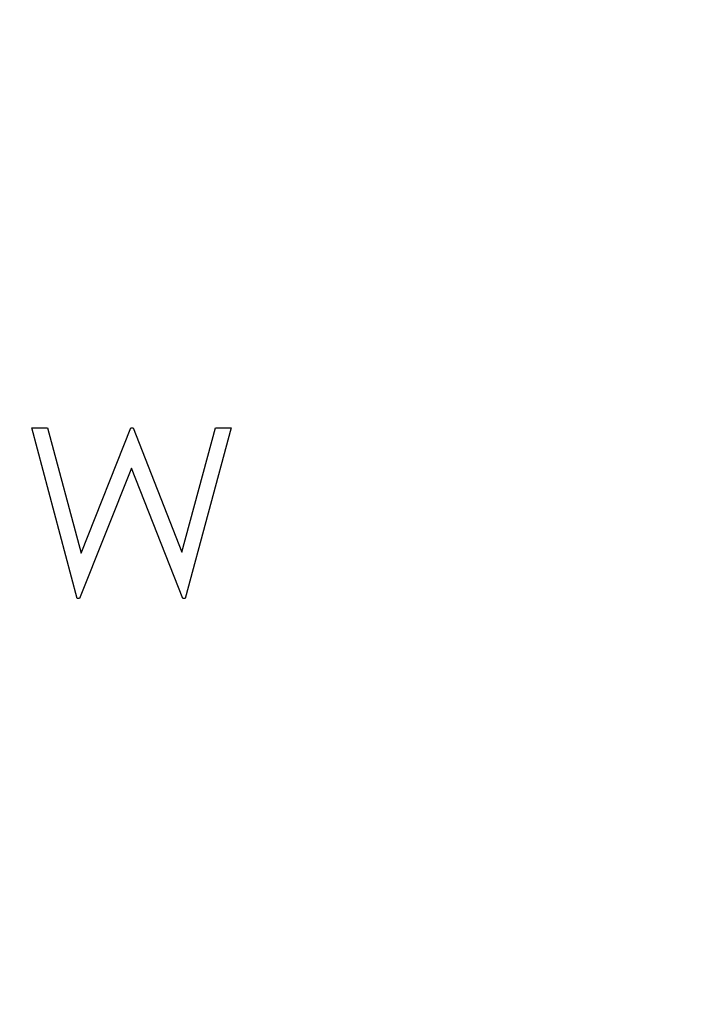
# Model space of a CAD drawing. Units: inches. Extents: x 0 to 11, y 0 to 8.5.
# Drawn here: x 3.8 to 3.9, y 1.4 to 1.5 of the extents above; entities that cross this region are included whole.
import ezdxf

# ---------------------------------------------------------------- set-up
doc = ezdxf.new("R2010")
doc.units = ezdxf.units.IN
doc.header["$MEASUREMENT"] = 0
doc.styles.add('SLDTEXTSTYLE0', font='TXT', dxfattribs={"width": 0.75})
doc.dimstyles.new('SLDDIMSTYLE1', dxfattribs={"dimtxt": 0.125, "dimasz": 0.13, "dimexe": 0, "dimexo": 0.0625, "dimgap": 0.03125, "dimtad": 0, "dimtih": 1, "dimtoh": 1, "dimlfac": 12, "dimrnd": 1e-09, "dimzin": 12, "dimdsep": 46, "dimtxsty": 'SLDTEXTSTYLE0', "dimsah": 1, "dimcen": 0, "dimadec": 0, "dimazin": 3, "dimtfac": 1, "dimtofl": 0, "dimtmove": 0, "dimatfit": 3, "dimfxl": 1, "dimfrac": 2, "dimtolj": 1, "dimtzin": 12, "dimarcsym": 0})

# ---------------------------------------------------------------- blocks, each defined once
blk = doc.blocks.new('_D_19')
at = {"color": 7, "linetype": 'Continuous', "lineweight": 18}
for p, q in [((4.083867199136544, 1.906960898498019), (4.045781262025207, 1.906960898498019)), ((4.045781262025207, 1.906960898498019), (4.045781262025207, 1.708523392531688)), ((4.499492191134504, 1.906960898498019), (4.537578128245841, 1.906960898498019)), ((4.537578128245841, 1.906960898498019), (4.537578128245841, 1.708523392531688)), ((3.632468108466686, 1.517537894288194), (3.245915823701005, 1.807742145514854)), ((3.245915823701005, 1.807742145514854), (3.495915823701005, 1.807742145514854)), ((4.045781262025207, 1.708523392531688), (4.083867199136544, 1.708523392531688)), ((4.537578128245841, 1.708523392531688), (4.499492191134504, 1.708523392531688))]:
    blk.add_line(p, q, dxfattribs=at)
blk.add_solid([(3.632468108466686, 1.517537894288194), (3.540513242021155, 1.61158204634979), (3.516497883780469, 1.57959357079106)], dxfattribs=at)
at = {"color": 7, "linetype": 'Continuous', "lineweight": 18, "char_height": 0.125, "attachment_point": 1, "style": 'SLDTEXTSTYLE0'}
for s, insert in [('%%c', (3.495915823701005, 1.8677471514393)), ('4.25', (3.684431444285803, 1.869656873753025)), ('10.80', (4.083867199136544, 1.869656873753025))]:
    blk.add_mtext(s, dxfattribs=dict(at, insert=insert))

msp = doc.modelspace()

# ---------------------------------------------------------------- linework, layer by layer
at = {"color": 7, "linetype": 'Continuous', "lineweight": 25}
for p, q in [((3.814548499130421, 1.47605749806738), (3.815997692666992, 1.47605749806738)), ((3.818705149445776, 1.460432499402031), (3.814548499130421, 1.47605749806738)), ((3.815997692666992, 1.47605749806738), (3.819055709284967, 1.464598539331138)), ((3.819055709284967, 1.464598539331138), (3.823603612858308, 1.47605749806738)), ((3.823603612858308, 1.47605749806738), (3.823807061619162, 1.47605749806738)), ((3.823807061619162, 1.47605749806738), (3.828270455613209, 1.464676791204943)), ((3.828270455613209, 1.464676791204943), (3.831344119550425, 1.47605749806738)), ((3.832777665767755, 1.47605749806738), (3.828564677769885, 1.460432499402031)), ((3.831344119550425, 1.47605749806738), (3.832777665767755, 1.47605749806738)), ((3.823663082449088, 1.472382868294794), (3.818905469353885, 1.460432499402031)), ((3.828364351750735, 1.460432499402031), (3.823663082449088, 1.472382868294794)), ((3.818905469353885, 1.460432499402031), (3.818705149445776, 1.460432499402031)), ((3.828564677769885, 1.460432499402031), (3.828364351750735, 1.460432499402031))]:
    msp.add_line(p, q, dxfattribs=at)
msp.add_circle((3.774083755471482, 1.411219902076822), 0.1770833333333335, dxfattribs=at)

# ---------------------------------------------------------------- dimensions: what is measured, and where the dimension line sits
at = {"color": 7, "linetype": 'Continuous', "lineweight": 18}
dim = msp.add_diameter_dim_2p(p1=(3.915699402476278, 1.304901909865449), p2=(3.632468108466686, 1.517537894288194), dimstyle='SLDDIMSTYLE1', dxfattribs=at)
dim.commit()
dim.dimension.update_dxf_attribs({"geometry": '_D_19', "text_midpoint": (4.035789953695653, 1.807742145514854), "dimtype": 163})

doc.saveas('drawing.dxf')
